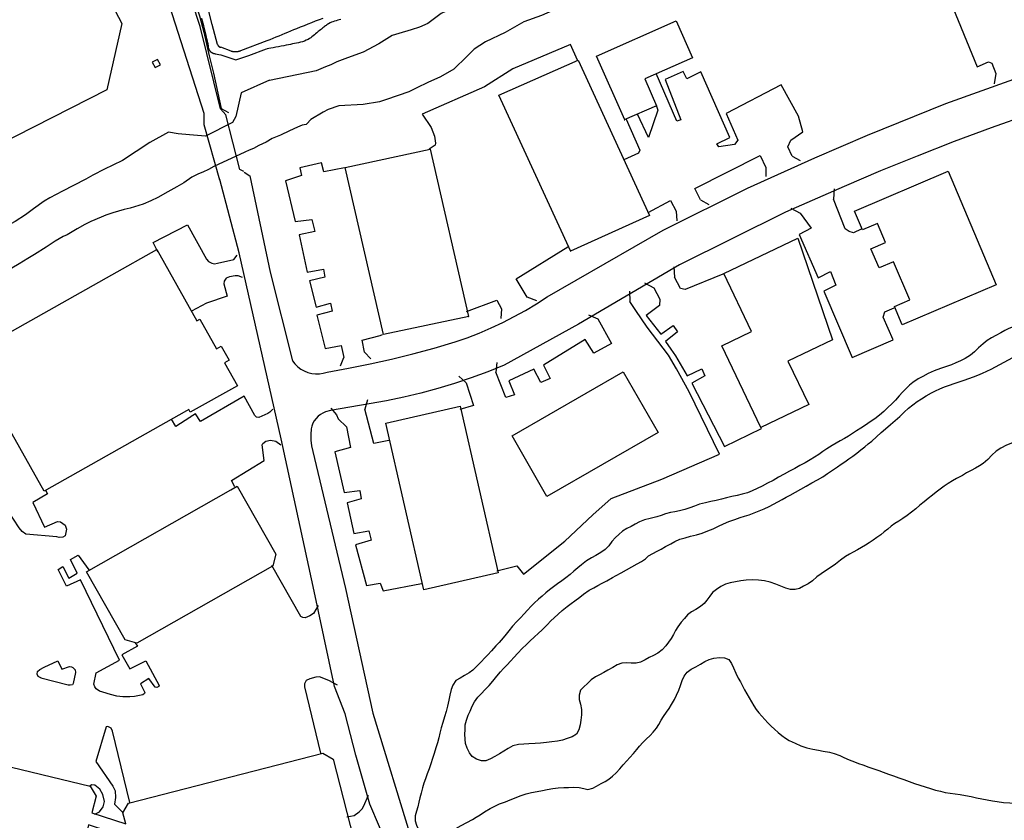
# Model space of a CAD drawing. Units: feet. Extents: x -6.02 to 0.02, y -6.52 to 0.01.
# Drawn here: x -2.75 to -2.04, y -4.24 to -3.66 of the extents above; entities that cross this region are included whole.
import ezdxf

# ---------------------------------------------------------------- set-up
doc = ezdxf.new("R2010")
doc.units = ezdxf.units.FT
doc.header["$LTSCALE"] = 100
doc.header["$MEASUREMENT"] = 0
doc.linetypes.add('HIDDEN', pattern=[0.375, 0.25, -0.125])
doc.layers.add('VICINITY-SC', color=251, linetype='Continuous')

msp = doc.modelspace()

# ---------------------------------------------------------------- linework, layer by layer
at = {"layer": 'VICINITY-SC'}
for p, q in [((-2.61217, -3.66386), (-2.61498, -3.65258)), ((-2.60819, -3.6782), (-2.61217, -3.66386)), ((-2.61529, -3.67749), (-2.61501, -3.6796)), ((-2.60989, -3.68487), (-2.60577, -3.68578)), ((-2.59847, -3.68299), (-2.60594, -3.68025)), ((-2.5858, -3.68624), (-2.57305, -3.68135)), ((-2.65125, -3.689), (-2.65508, -3.69104)), ((-2.65508, -3.69104), (-2.65305, -3.69485)), ((-2.64923, -3.69283), (-2.65125, -3.689)), ((-2.60577, -3.68578), (-2.59503, -3.68928)), ((-2.59503, -3.68928), (-2.5858, -3.68624)), ((-2.65305, -3.69485), (-2.64923, -3.69283)), ((-2.04915, -3.69905), (-2.05026, -3.70658)), ((-2.19527, -3.75844), (-2.18956, -3.7615)), ((-2.21421, -3.76656), (-2.21438, -3.77307)), ((-2.15809, -3.78024), (-2.20006, -3.79873)), ((-2.16531, -3.78185), (-2.16563, -3.78926)), ((-2.26135, -3.78994), (-2.25516, -3.79326)), ((-2.27863, -3.79811), (-2.27829, -3.8049)), ((-2.19646, -3.79573), (-2.18952, -3.79944)), ((-2.59657, -3.83262), (-2.59409, -3.8297)), ((-2.2803, -3.83791), (-2.27992, -3.84552)), ((-2.30153, -3.84941), (-2.29473, -3.85305)), ((-2.37881, -3.86252), (-2.38582, -3.85969)), ((-2.31236, -3.85554), (-2.312, -3.86278)), ((-2.40431, -3.86814), (-2.4046, -3.87512)), ((-2.34166, -3.87237), (-2.33496, -3.87544)), ((-2.51992, -3.90914), (-2.51759, -3.90301)), ((-2.4981, -3.90396), (-2.50269, -3.89917)), ((-2.40747, -3.90661), (-2.4082, -3.91371)), ((-2.43498, -3.91641), (-2.42962, -3.92132)), ((-2.49925, -3.93645), (-2.5271, -3.94117)), ((-2.52676, -3.93947), (-2.52266, -3.94437)), ((-2.50053, -3.93353), (-2.50244, -3.94012)), ((-2.62792, -3.94607), (-2.62797, -3.94611)), ((-2.5271, -3.94117), (-2.53054, -3.94225)), ((-2.52266, -3.94437), (-2.52159, -3.94708)), ((-2.53596, -4.08125), (-2.53919, -4.0871))]:
    msp.add_line(p, q, dxfattribs=at)
at = {"layer": 'VICINITY-SC', "linetype": 'HIDDEN'}
for p, q in [((-2.57095, -3.70397), (-2.59112, -3.71304)), ((-2.59112, -3.71304), (-2.59496, -3.7301)), ((-2.59756, -3.7344), (-2.61694, -3.74421)), ((-2.59496, -3.7301), (-2.59756, -3.7344)), ((-2.6435, -3.74126), (-2.65674, -3.74867)), ((-2.63646, -3.74241), (-2.6435, -3.74126)), ((-2.62846, -3.74326), (-2.63646, -3.74241)), ((-2.61694, -3.74421), (-2.62846, -3.74326))]:
    msp.add_line(p, q, dxfattribs=at)
at = {"layer": 'VICINITY-SC', "linetype": 'HIDDEN', "flags": 128}
for points in [[(-1.57052, -3.43223), (-1.57494, -3.43189), (-1.59015, -3.42945), (-1.60222, -3.42892), (-1.60721, -3.42971), (-1.62154, -3.43284), (-1.63181, -3.43549), (-1.63553, -3.43666), (-1.63908, -3.4378), (-1.64936, -3.4414), (-1.65956, -3.44406), (-1.66462, -3.44497), (-1.68188, -3.44771), (-1.69584, -3.44999), (-1.70386, -3.45182), (-1.7123, -3.45367), (-1.71801, -3.45499), (-1.72767, -3.45744), (-1.73515, -3.45911), (-1.74808, -3.46152), (-1.75785, -3.46406), (-1.76181, -3.46556), (-1.76483, -3.46659), (-1.77971, -3.47137), (-1.79123, -3.47576), (-1.79963, -3.47908), (-1.81221, -3.48359), (-1.82023, -3.4864), (-1.82372, -3.48781), (-1.83111, -3.49109), (-1.83873, -3.49443), (-1.84882, -3.49904), (-1.85455, -3.50278), (-1.86358, -3.50798), (-1.87597, -3.51268), (-1.88977, -3.51743), (-1.89953, -3.52038), (-1.91248, -3.52442), (-1.91913, -3.52613), (-1.93206, -3.52978), (-1.94257, -3.5322), (-1.95887, -3.53498), (-1.96507, -3.5365), (-1.97771, -3.53902), (-1.98939, -3.54181), (-1.99674, -3.54405), (-2.00267, -3.54539), (-2.02012, -3.54941), (-2.02544, -3.55033), (-2.03791, -3.55279), (-2.05427, -3.55711), (-2.06315, -3.55906), (-2.0726, -3.56115), (-2.08594, -3.56417), (-2.09494, -3.56674), (-2.10365, -3.567), (-2.11201, -3.56783), (-2.11571, -3.5684), (-2.12235, -3.56927), (-2.12808, -3.5715), (-2.13647, -3.57435), (-2.14249, -3.57658), (-2.14667, -3.57621), (-2.15149, -3.57589), (-2.16121, -3.57782), (-2.17164, -3.5808), (-2.17761, -3.58259), (-2.19022, -3.5872), (-2.19901, -3.59063), (-2.20572, -3.59321), (-2.2111, -3.59599), (-2.21486, -3.59776), (-2.23029, -3.6023), (-2.23819, -3.60482), (-2.24544, -3.60705), (-2.26079, -3.61192), (-2.26658, -3.61312), (-2.26978, -3.61339), (-2.27645, -3.61457), (-2.28924, -3.61905), (-2.29841, -3.62358), (-2.30684, -3.62872), (-2.31471, -3.63249), (-2.32131, -3.63476), (-2.33046, -3.63875), (-2.3382, -3.64218), (-2.34701, -3.646), (-2.35685, -3.64947), (-2.36775, -3.65417), (-2.37536, -3.65753), (-2.38821, -3.66197), (-2.39666, -3.66684), (-2.40154, -3.66963), (-2.41565, -3.67646), (-2.42392, -3.68169), (-2.4313, -3.68898), (-2.43621, -3.69377)], [(-2.42822, -3.64592), (-2.43628, -3.65084), (-2.44759, -3.656), (-2.45725, -3.66308), (-2.46302, -3.66591), (-2.469, -3.66782), (-2.47791, -3.67027), (-2.48277, -3.67185), (-2.49237, -3.67769), (-2.5036, -3.68372), (-2.51478, -3.68784), (-2.5224, -3.69074), (-2.52692, -3.6929), (-2.53055, -3.69429), (-2.53739, -3.69725), (-2.57097, -3.70405)], [(-2.43621, -3.69377), (-2.43855, -3.69589), (-2.44796, -3.70159), (-2.45725, -3.7055), (-2.46511, -3.70952), (-2.47087, -3.71219), (-2.48676, -3.71785), (-2.49196, -3.71934), (-2.50358, -3.72135), (-2.52097, -3.72236), (-2.52867, -3.72494), (-2.53233, -3.72693), (-2.54121, -3.73216), (-2.54414, -3.73521), (-2.54448, -3.73579)], [(-2.54448, -3.73579), (-2.54747, -3.73623), (-2.5508, -3.73768), (-2.55648, -3.74039), (-2.56295, -3.74331), (-2.56905, -3.74583), (-2.57337, -3.74842), (-2.57845, -3.7509), (-2.58246, -3.75308), (-2.58542, -3.75413), (-2.58868, -3.75573), (-2.6109, -3.76602)], [(-2.65677, -3.74875), (-2.67642, -3.7617), (-2.68354, -3.76488), (-2.68949, -3.76786), (-2.69773, -3.77225), (-2.70274, -3.77501), (-2.71174, -3.77965), (-2.71965, -3.78354), (-2.72875, -3.78844), (-2.73282, -3.79085), (-2.74043, -3.79628), (-2.74621, -3.80052), (-2.75368, -3.80553), (-2.76344, -3.81079), (-2.77386, -3.81716), (-2.77965, -3.82053), (-2.78719, -3.82414), (-2.79547, -3.82858), (-2.80504, -3.83473), (-2.8096, -3.8379), (-2.81654, -3.84242), (-2.82474, -3.84656), (-2.83466, -3.8518), (-2.83909, -3.85397), (-2.84643, -3.85742), (-2.84982, -3.85913), (-2.85466, -3.86184), (-2.85861, -3.86395), (-2.86224, -3.8658), (-2.86946, -3.8694), (-2.87306, -3.87091), (-2.87807, -3.87305), (-2.88533, -3.87632), (-2.89181, -3.87918), (-2.89908, -3.88285), (-2.90218, -3.88438), (-2.90643, -3.88663), (-2.91353, -3.89051), (-2.92074, -3.89496), (-2.92924, -3.89893), (-2.93924, -3.90286), (-2.94302, -3.90429), (-2.95128, -3.90788), (-2.95676, -3.91021), (-2.95966, -3.91153), (-2.96391, -3.91389), (-2.9714, -3.91859), (-2.9745, -3.92061), (-2.97863, -3.92363), (-2.98448, -3.92747), (-2.99434, -3.93284), (-3.00014, -3.93613), (-3.01136, -3.94069), (-3.01529, -3.94248), (-3.0208, -3.94472), (-3.02465, -3.94631), (-3.02791, -3.94789), (-3.03763, -3.95195), (-3.04066, -3.95311), (-3.04699, -3.9552), (-3.05412, -3.95828), (-3.06246, -3.96253), (-3.07254, -3.96712), (-3.07593, -3.96863), (-3.08085, -3.97077), (-3.08876, -3.97469), (-3.10038, -3.97941), (-3.10916, -3.98252), (-3.11662, -3.98563), (-3.12091, -3.98687), (-3.12901, -3.9888), (-3.1405, -3.9914), (-3.14369, -3.99196), (-3.15149, -3.9932), (-3.15749, -3.99416), (-3.16587, -3.99588), (-3.17921, -3.99838), (-3.18596, -3.9995), (-3.19807, -4.00191), (-3.20548, -4.00281), (-3.21525, -4.00321), (-3.22322, -4.00388), (-3.23336, -4.00536), (-3.23658, -4.00574), (-3.24086, -4.00621), (-3.24642, -4.00677), (-3.25225, -4.00716)], [(-2.6109, -3.76602), (-2.61469, -3.76811), (-2.6188, -3.76994), (-2.6219, -3.77115), (-2.62662, -3.77363), (-2.63239, -3.77753), (-2.63747, -3.78058), (-2.64384, -3.784), (-2.65116, -3.7881), (-2.65605, -3.79058), (-2.66155, -3.79306), (-2.67102, -3.79585), (-2.6754, -3.79689), (-2.68349, -3.79929), (-2.68839, -3.80093), (-2.69185, -3.80231), (-2.69925, -3.80538), (-2.7036, -3.80751), (-2.70916, -3.81075), (-2.71622, -3.81505), (-2.71921, -3.81629), (-2.72493, -3.8196), (-2.73135, -3.82392), (-2.73969, -3.82916), (-2.7446, -3.83205), (-2.75065, -3.83572), (-2.75591, -3.8389), (-2.76164, -3.842), (-2.76982, -3.84655), (-2.77313, -3.84855), (-2.77967, -3.85296), (-2.78543, -3.85688), (-2.78989, -3.85915), (-2.79841, -3.86351), (-2.80338, -3.86596), (-2.80929, -3.86886), (-2.81566, -3.87221), (-2.82184, -3.87588), (-2.82901, -3.87995), (-2.83172, -3.88168), (-2.83652, -3.8848), (-2.84602, -3.89024), (-2.85139, -3.89345), (-2.86044, -3.89787), (-2.86512, -3.89984), (-2.87082, -3.90242), (-2.87377, -3.90414), (-2.87803, -3.9064), (-2.88746, -3.91178), (-2.89337, -3.91503), (-2.89728, -3.91689), (-2.90265, -3.91925), (-2.91249, -3.92402), (-2.91946, -3.92763), (-2.92916, -3.9328), (-2.93716, -3.93669), (-2.94704, -3.94122), (-2.95339, -3.94402), (-2.96199, -3.9475), (-2.96928, -3.95027), (-2.97883, -3.95487), (-2.98341, -3.95714), (-2.99271, -3.96191), (-2.99616, -3.96406), (-2.99931, -3.96584), (-3.00317, -3.96794), (-3.01184, -3.97229), (-3.01485, -3.97377), (-3.01889, -3.97567), (-3.02526, -3.97896), (-3.03377, -3.9827), (-3.0416, -3.98568), (-3.04456, -3.98672), (-3.0483, -3.98824), (-3.05465, -3.99076), (-3.06077, -3.9928), (-3.06718, -3.99499), (-3.07495, -3.99906), (-3.0796, -4.00087), (-3.09137, -4.00466), (-3.09905, -4.00714), (-3.10335, -4.00839), (-3.11493, -4.01072), (-3.11831, -4.01144), (-3.1245, -4.01297), (-3.13191, -4.01477), (-3.14481, -4.01717), (-3.15652, -4.01948), (-3.16153, -4.0207), (-3.17073, -4.02247), (-3.17446, -4.02308), (-3.17949, -4.02386), (-3.18318, -4.02438), (-3.18699, -4.02481), (-3.19775, -4.02621), (-3.20102, -4.02659), (-3.20844, -4.02746)], [(-1.90723, -3.85971), (-1.91157, -3.86006), (-1.9159, -3.86015), (-1.92023, -3.86028), (-1.92441, -3.86056), (-1.92847, -3.86101), (-1.93259, -3.86179), (-1.93691, -3.86315), (-1.93982, -3.86449), (-1.94263, -3.86604), (-1.94543, -3.86758), (-1.9494, -3.86976), (-1.95305, -3.87173), (-1.95697, -3.87295), (-1.96153, -3.87344), (-1.96468, -3.8736), (-1.96917, -3.87393), (-1.97358, -3.87461), (-1.97817, -3.87566), (-1.98149, -3.87647), (-1.98493, -3.87722), (-1.98843, -3.87791), (-1.99196, -3.8785), (-1.99543, -3.879), (-1.9998, -3.87948), (-2.003, -3.87983), (-2.00753, -3.88038), (-2.01195, -3.88095), (-2.01623, -3.88143), (-2.02027, -3.88179), (-2.02413, -3.88172), (-2.02836, -3.88113), (-2.03244, -3.88063), (-2.03661, -3.88098), (-2.03983, -3.88221), (-2.04263, -3.88374), (-2.04556, -3.88535), (-2.04905, -3.88727), (-2.05213, -3.889), (-2.0552, -3.8909), (-2.05813, -3.89321), (-2.06147, -3.89623), (-2.06435, -3.89894), (-2.06733, -3.90141), (-2.07115, -3.90375), (-2.07447, -3.90548), (-2.07777, -3.90703), (-2.0809, -3.90834), (-2.08442, -3.90961), (-2.08875, -3.91103), (-2.09347, -3.91268), (-2.09762, -3.91449), (-2.10162, -3.91673), (-2.10477, -3.91849), (-2.10873, -3.92096), (-2.11116, -3.92294), (-2.11384, -3.92556), (-2.11608, -3.92801), (-2.1184, -3.9306), (-2.12124, -3.9337), (-2.12385, -3.9364), (-2.12664, -3.93911), (-2.12962, -3.94184), (-2.13275, -3.94452), (-2.136, -3.94706), (-2.13935, -3.94944), (-2.14272, -3.95169), (-2.14599, -3.9538), (-2.14908, -3.95584), (-2.15204, -3.9578), (-2.15495, -3.95965), (-2.1579, -3.96132), (-2.16082, -3.96292), (-2.16377, -3.96457), (-2.16671, -3.96624), (-2.17054, -3.96867), (-2.17334, -3.97067), (-2.17624, -3.97272), (-2.17929, -3.97475), (-2.18256, -3.97672), (-2.1861, -3.97867), (-2.18976, -3.98068), (-2.1935, -3.98275), (-2.1973, -3.98484), (-2.20118, -3.98697), (-2.20513, -3.98915), (-2.20913, -3.99135), (-2.21307, -3.99347), (-2.21685, -3.99548), (-2.22049, -3.99732), (-2.22405, -3.99894), (-2.22758, -4.00031), (-2.2312, -4.00138), (-2.23497, -4.00219), (-2.23876, -4.00294), (-2.24252, -4.00383), (-2.24624, -4.00478)], [(-2.25204, -4.02609), (-2.24837, -4.0243), (-2.2447, -4.0225), (-2.24078, -4.02084), (-2.23664, -4.01937), (-2.23267, -4.01814), (-2.22954, -4.01718), (-2.22619, -4.01607), (-2.22264, -4.01481), (-2.21904, -4.01335), (-2.21547, -4.01179), (-2.21201, -4.01012), (-2.20872, -4.0084), (-2.20559, -4.00669), (-2.20257, -4.00503), (-2.19969, -4.00344), (-2.19693, -4.00192), (-2.19302, -3.99977), (-2.18918, -3.99765), (-2.18527, -3.9955), (-2.18119, -3.99326), (-2.17717, -3.99102), (-2.17342, -3.98873), (-2.16992, -3.98648), (-2.16648, -3.98413), (-2.16287, -3.98165), (-2.16026, -3.97985), (-2.15749, -3.97797), (-2.15467, -3.97599), (-2.15179, -3.97393), (-2.14888, -3.97173), (-2.146, -3.9695), (-2.14325, -3.96727), (-2.14069, -3.96515), (-2.13823, -3.96313), (-2.13474, -3.96016), (-2.13137, -3.95707), (-2.12829, -3.95433), (-2.12475, -3.95133), (-2.12132, -3.94839), (-2.11808, -3.94545), (-2.1149, -3.94238), (-2.11176, -3.93954), (-2.10866, -3.93704), (-2.10567, -3.93473), (-2.10257, -3.9327), (-2.09911, -3.93076), (-2.09518, -3.9286), (-2.09235, -3.92709), (-2.08926, -3.9256), (-2.08597, -3.92419), (-2.08246, -3.92291), (-2.07888, -3.9217), (-2.0753, -3.92056), (-2.0718, -3.91947), (-2.0684, -3.91831), (-2.0651, -3.91711), (-2.06188, -3.91582), (-2.05873, -3.91444), (-2.0556, -3.913), (-2.0525, -3.91146), (-2.0494, -3.90978), (-2.04626, -3.90808), (-2.04312, -3.90635), (-2.03998, -3.90469), (-2.03681, -3.90318), (-2.03359, -3.90189), (-2.03036, -3.9008), (-2.02704, -3.8999), (-2.02367, -3.89912), (-2.01911, -3.89811), (-2.01568, -3.89729), (-2.01233, -3.8964), (-2.0091, -3.89548), (-2.0059, -3.89446), (-2.00272, -3.89344), (-1.99967, -3.89249), (-1.99519, -3.89129), (-1.99079, -3.89033), (-1.98645, -3.88951), (-1.98205, -3.88881), (-1.97764, -3.88826), (-1.97325, -3.88781), (-1.96889, -3.88737), (-1.9647, -3.88685), (-1.96058, -3.88629), (-1.95651, -3.88594), (-1.95255, -3.88571), (-1.94874, -3.88539), (-1.94511, -3.8849), (-1.94157, -3.88423), (-1.93804, -3.88355), (-1.93446, -3.88288), (-1.93067, -3.88219), (-1.92663, -3.88132), (-1.92245, -3.88038), (-1.91878, -3.87948)], [(-2.01777, -3.95468), (-2.02068, -3.95628), (-2.02358, -3.95788), (-2.02649, -3.95944), (-2.02946, -3.96088), (-2.03242, -3.96225), (-2.03535, -3.9636), (-2.03832, -3.9649), (-2.0413, -3.96611), (-2.04538, -3.96819), (-2.04894, -3.97043), (-2.05193, -3.97331), (-2.05479, -3.97646), (-2.05817, -3.97932), (-2.06082, -3.981), (-2.06377, -3.98263), (-2.06688, -3.98434), (-2.07003, -3.98607), (-2.07313, -3.98778), (-2.07723, -3.99006), (-2.08027, -3.99181), (-2.08328, -3.99362), (-2.0862, -3.99557), (-2.08906, -3.99764), (-2.09183, -3.99983), (-2.09467, -4.00212), (-2.09759, -4.00443), (-2.10053, -4.00682), (-2.10357, -4.00924), (-2.10663, -4.01171), (-2.10972, -4.01415), (-2.11276, -4.0165), (-2.11581, -4.01865), (-2.11877, -4.02058), (-2.12156, -4.02243), (-2.12421, -4.02432), (-2.12676, -4.02632), (-2.12925, -4.02841), (-2.1318, -4.0305), (-2.13445, -4.0325), (-2.13717, -4.03438), (-2.13996, -4.03621), (-2.14275, -4.03798), (-2.14562, -4.03968), (-2.14854, -4.04129), (-2.15145, -4.04288), (-2.15425, -4.04445), (-2.15697, -4.04609), (-2.16074, -4.04879), (-2.1643, -4.05159), (-2.16805, -4.05426), (-2.17069, -4.05594), (-2.17456, -4.05842), (-2.1777, -4.06077), (-2.18084, -4.06345), (-2.18395, -4.06569), (-2.18713, -4.06744), (-2.19022, -4.06895), (-2.19331, -4.06979), (-2.19652, -4.0697), (-2.19994, -4.06877), (-2.20345, -4.06732), (-2.20714, -4.06583), (-2.21107, -4.06456), (-2.21529, -4.06365), (-2.21962, -4.06308), (-2.22402, -4.06292), (-2.22835, -4.06302), (-2.23238, -4.06353), (-2.23615, -4.06427), (-2.23989, -4.06507), (-2.24322, -4.06593), (-2.24672, -4.0677), (-2.24976, -4.06967), (-2.25255, -4.07204), (-2.25454, -4.07447), (-2.2566, -4.07736), (-2.25861, -4.07985), (-2.26117, -4.08207), (-2.26466, -4.08409), (-2.26762, -4.08572), (-2.27068, -4.08795), (-2.2728, -4.09049), (-2.27504, -4.09325), (-2.27742, -4.09649), (-2.27911, -4.09928), (-2.28073, -4.10221), (-2.28241, -4.10497), (-2.28422, -4.1076), (-2.28614, -4.11012), (-2.28867, -4.11311), (-2.29198, -4.11539), (-2.29512, -4.11712), (-2.29803, -4.11871), (-2.30108, -4.12039), (-2.30429, -4.122), (-2.30756, -4.12266)], [(-2.24624, -4.00478), (-2.24999, -4.00575), (-2.25377, -4.00663), (-2.25757, -4.00746), (-2.26187, -4.00857), (-2.26544, -4.00979), (-2.26897, -4.01112), (-2.27247, -4.01231), (-2.27644, -4.0133), (-2.27967, -4.01391), (-2.2828, -4.01449), (-2.28645, -4.01548), (-2.28952, -4.01652), (-2.29256, -4.01753), (-2.29746, -4.01874)], [(-2.29746, -4.01874), (-2.30141, -4.01962), (-2.30512, -4.02119), (-2.30821, -4.02289), (-2.31115, -4.02445), (-2.31411, -4.02604), (-2.31731, -4.02789), (-2.31987, -4.03016), (-2.3223, -4.0325), (-2.32495, -4.03534), (-2.32716, -4.03829), (-2.32966, -4.04114), (-2.3329, -4.0433), (-2.33639, -4.04523), (-2.33955, -4.04697), (-2.34317, -4.04925), (-2.34682, -4.05214), (-2.34939, -4.05432), (-2.35213, -4.05664), (-2.35498, -4.05903), (-2.35788, -4.06137), (-2.36087, -4.06356), (-2.36394, -4.06564), (-2.36696, -4.06777), (-2.36976, -4.06998), (-2.37241, -4.07227), (-2.37501, -4.07451), (-2.37753, -4.07669), (-2.38074, -4.07964), (-2.38304, -4.08194), (-2.38523, -4.08428), (-2.38812, -4.08747), (-2.39036, -4.0898), (-2.3933, -4.09275), (-2.39633, -4.09616), (-2.39891, -4.09939), (-2.40092, -4.10192), (-2.40303, -4.10446), (-2.40595, -4.10781), (-2.40826, -4.11034), (-2.41149, -4.11384), (-2.41399, -4.11659), (-2.41614, -4.11892), (-2.41874, -4.12172), (-2.42139, -4.12442), (-2.42491, -4.12767), (-2.42752, -4.12966), (-2.43083, -4.1316), (-2.43399, -4.13334), (-2.43699, -4.13523), (-2.43923, -4.13837), (-2.44034, -4.14148), (-2.44136, -4.14556), (-2.44216, -4.14938), (-2.44306, -4.15364), (-2.44396, -4.1574), (-2.44506, -4.16115), (-2.44641, -4.16536), (-2.4475, -4.16909), (-2.44849, -4.17304), (-2.44929, -4.17636), (-2.45028, -4.18002), (-2.4513, -4.18342), (-2.45259, -4.18749), (-2.4538, -4.19123), (-2.45501, -4.19494), (-2.45624, -4.19864), (-2.45753, -4.20223), (-2.45882, -4.20568), (-2.45999, -4.20899), (-2.46096, -4.21217), (-2.46204, -4.21618), (-2.46285, -4.21951), (-2.46363, -4.22254), (-2.46436, -4.22577), (-2.46521, -4.22893), (-2.46614, -4.23238), (-2.46632, -4.23592), (-2.46539, -4.23903), (-2.46374, -4.2421), (-2.46185, -4.24546), (-2.46006, -4.24844), (-2.45836, -4.25128), (-2.45471, -4.25121), (-2.45175, -4.24958), (-2.44819, -4.24761), (-2.44423, -4.24543), (-2.44071, -4.2435), (-2.43704, -4.24148), (-2.43313, -4.23933), (-2.42909, -4.2371), (-2.42514, -4.23493), (-2.42231, -4.23333), (-2.41965, -4.23166), (-2.41631, -4.22943), (-2.41239, -4.22717), (-2.40862, -4.22519)], [(-2.30085, -4.04772), (-2.29848, -4.04562), (-2.29544, -4.04395), (-2.29243, -4.0423), (-2.28957, -4.04072), (-2.28634, -4.03894), (-2.28265, -4.03691), (-2.27956, -4.03522), (-2.27616, -4.0337), (-2.27236, -4.03255), (-2.26832, -4.03152), (-2.26418, -4.03046), (-2.26001, -4.02921), (-2.25594, -4.02774), (-2.25204, -4.02609)], [(-2.30756, -4.12266), (-2.31117, -4.12262), (-2.3144, -4.12254), (-2.31769, -4.1228), (-2.32104, -4.12397), (-2.32426, -4.12574), (-2.32787, -4.12774), (-2.33074, -4.12932), (-2.33382, -4.13099), (-2.33667, -4.13256), (-2.33974, -4.13469), (-2.34235, -4.13731), (-2.34506, -4.1397), (-2.34739, -4.14216), (-2.34847, -4.14569), (-2.34832, -4.14887), (-2.34746, -4.15219), (-2.34674, -4.15601), (-2.34685, -4.1598), (-2.34717, -4.16358), (-2.34767, -4.16709), (-2.34869, -4.17063), (-2.35038, -4.17363), (-2.35351, -4.17555), (-2.35697, -4.17688), (-2.36045, -4.17791), (-2.36393, -4.17868), (-2.36806, -4.17929), (-2.37186, -4.17968), (-2.37621, -4.18009), (-2.38011, -4.18043), (-2.38455, -4.18068), (-2.38826, -4.18086), (-2.39197, -4.18119), (-2.39595, -4.18216), (-2.39947, -4.18397), (-2.40249, -4.18581), (-2.40562, -4.18782), (-2.40889, -4.18963), (-2.41223, -4.19146), (-2.41543, -4.19279), (-2.41864, -4.19273), (-2.42227, -4.19165), (-2.4254, -4.18973), (-2.42721, -4.18702), (-2.42888, -4.18384), (-2.42996, -4.18041), (-2.43041, -4.17729), (-2.43045, -4.1738), (-2.43039, -4.17055), (-2.43024, -4.16693), (-2.42944, -4.16367), (-2.42809, -4.16011), (-2.42683, -4.15721), (-2.42521, -4.15363), (-2.42357, -4.15037), (-2.42126, -4.14716), (-2.41868, -4.14444), (-2.41609, -4.14182), (-2.41307, -4.13861), (-2.41042, -4.13558), (-2.40755, -4.1321), (-2.40488, -4.12896), (-2.40272, -4.12661), (-2.40044, -4.12421), (-2.39745, -4.12103), (-2.39526, -4.11869), (-2.39249, -4.11561), (-2.38933, -4.11226), (-2.38632, -4.10924), (-2.38386, -4.10691), (-2.38041, -4.10375), (-2.37777, -4.10129), (-2.37507, -4.09872), (-2.37148, -4.09514), (-2.3687, -4.09237), (-2.36633, -4.09007), (-2.36349, -4.08741), (-2.36066, -4.08493), (-2.35696, -4.08191), (-2.35425, -4.07982), (-2.35156, -4.07784), (-2.348, -4.07517), (-2.34521, -4.07304), (-2.34113, -4.07034), (-2.33787, -4.06852), (-2.33511, -4.067), (-2.33182, -4.06519), (-2.32862, -4.06343), (-2.32455, -4.06119), (-2.32174, -4.05964), (-2.31823, -4.05771), (-2.31437, -4.05559), (-2.3105, -4.05345), (-2.30679, -4.05141), (-2.30366, -4.04967), (-2.30085, -4.04772)], [(-2.40862, -4.22519), (-2.40556, -4.22381), (-2.40132, -4.2222), (-2.39801, -4.22097), (-2.39482, -4.21969), (-2.39081, -4.21801), (-2.38652, -4.21653), (-2.38276, -4.21564), (-2.37849, -4.21482), (-2.37485, -4.21405), (-2.37131, -4.21333), (-2.36724, -4.21268), (-2.36358, -4.21233), (-2.35951, -4.21206), (-2.3561, -4.2119), (-2.35247, -4.21178), (-2.34849, -4.21202), (-2.34516, -4.21264), (-2.34208, -4.2134), (-2.33871, -4.21257), (-2.33586, -4.211), (-2.33262, -4.20921), (-2.32983, -4.20768), (-2.32703, -4.20593), (-2.3244, -4.20395), (-2.32182, -4.20153), (-2.31914, -4.19854), (-2.31668, -4.19566), (-2.31426, -4.19288), (-2.31209, -4.19054), (-2.30931, -4.1875), (-2.30706, -4.18481), (-2.30508, -4.18234), (-2.30269, -4.17962), (-2.3003, -4.17731), (-2.29751, -4.17472), (-2.29522, -4.17229), (-2.29293, -4.16937), (-2.29122, -4.16664), (-2.28949, -4.16354), (-2.28782, -4.16089), (-2.28575, -4.15789), (-2.28387, -4.15516), (-2.28202, -4.15226), (-2.28003, -4.14886), (-2.27845, -4.14573), (-2.27689, -4.14206), (-2.2757, -4.13877), (-2.27439, -4.13514), (-2.27298, -4.13207), (-2.27086, -4.1291), (-2.26794, -4.12701), (-2.26462, -4.12521), (-2.26132, -4.12339), (-2.25806, -4.1216), (-2.2549, -4.12002), (-2.25175, -4.11899), (-2.24767, -4.11857), (-2.24395, -4.11893), (-2.24095, -4.12011), (-2.23897, -4.12285), (-2.2376, -4.12598), (-2.23597, -4.12976), (-2.23412, -4.13342), (-2.23259, -4.1362), (-2.23107, -4.13896), (-2.22952, -4.14177), (-2.22793, -4.14466), (-2.22633, -4.14758), (-2.2247, -4.15048), (-2.22304, -4.1533), (-2.22128, -4.15597), (-2.21934, -4.15846), (-2.21726, -4.16086), (-2.21508, -4.16321), (-2.21288, -4.16557), (-2.21059, -4.16791), (-2.20815, -4.17018), (-2.20556, -4.17242), (-2.20289, -4.17454), (-2.20018, -4.17646), (-2.19745, -4.17815), (-2.19333, -4.18026), (-2.18918, -4.18202), (-2.18493, -4.18342), (-2.18053, -4.1845), (-2.17637, -4.18526), (-2.17309, -4.18581), (-2.16862, -4.18666), (-2.16531, -4.18752), (-2.16113, -4.18906), (-2.1582, -4.19037), (-2.15443, -4.19206), (-2.15067, -4.19359), (-2.14771, -4.19467), (-2.14462, -4.19574), (-2.14025, -4.19728)], [(-2.14025, -4.19728), (-2.13671, -4.19857), (-2.13303, -4.19988), (-2.12992, -4.201), (-2.1262, -4.20231), (-2.12252, -4.20362), (-2.11883, -4.20495), (-2.1151, -4.20632), (-2.11129, -4.20767), (-2.10743, -4.20901), (-2.10359, -4.21032), (-2.09977, -4.2116), (-2.09603, -4.21277), (-2.09239, -4.21384), (-2.08887, -4.21474), (-2.08537, -4.21548), (-2.08185, -4.21609), (-2.07826, -4.21659), (-2.07457, -4.21711), (-2.07075, -4.21774), (-2.06683, -4.21849), (-2.0629, -4.21931), (-2.05901, -4.22016), (-2.05519, -4.22094), (-2.05151, -4.22163), (-2.04804, -4.22217), (-2.04366, -4.22269), (-2.03903, -4.22309), (-2.03463, -4.22341), (-2.03021, -4.22351), (-2.02561, -4.22339), (-2.02248, -4.22324), (-2.01931, -4.22315), (-2.01613, -4.22309), (-2.01294, -4.22302), (-2.00978, -4.22299), (-2.0066, -4.22301), (-2.00341, -4.22309), (-2.00019, -4.22319), (-1.99696, -4.2233), (-1.99379, -4.22352), (-1.99069, -4.22396), (-1.98618, -4.22489), (-1.98178, -4.22597), (-1.97748, -4.22707), (-1.97318, -4.22801), (-1.96866, -4.22882), (-1.96546, -4.22922), (-1.96209, -4.22951), (-1.95857, -4.22967), (-1.95503, -4.22974), (-1.95154, -4.22972), (-1.94819, -4.22967), (-1.94491, -4.22957), (-1.94158, -4.2296), (-1.93816, -4.22964), (-1.93461, -4.2296), (-1.93103, -4.22937), (-1.92616, -4.22882), (-1.92234, -4.22818), (-1.91846, -4.22742), (-1.91457, -4.22664), (-1.91068, -4.22588), (-1.90677, -4.22515), (-1.90287, -4.22453), (-1.89902, -4.22391), (-1.89516, -4.22332), (-1.89131, -4.22269), (-1.88757, -4.22214), (-1.88389, -4.2216), (-1.88019, -4.2211), (-1.87652, -4.2205), (-1.87294, -4.21972), (-1.86952, -4.21886), (-1.86622, -4.21797), (-1.86305, -4.21716), (-1.85999, -4.21645), (-1.85559, -4.21539), (-1.85115, -4.21387), (-1.84819, -4.21262), (-1.84524, -4.21144), (-1.84219, -4.21039), (-1.83897, -4.20969), (-1.83559, -4.20929), (-1.83212, -4.20906), (-1.82859, -4.2089), (-1.82502, -4.20877), (-1.82149, -4.20867), (-1.81804, -4.20857), (-1.81464, -4.20851), (-1.81132, -4.20847), (-1.80809, -4.20841), (-1.80357, -4.20825), (-1.80005, -4.20822), (-1.79654, -4.20848), (-1.79308, -4.20905), (-1.78945, -4.20989)]]:
    msp.add_lwpolyline(points, dxfattribs=at)
at = {"layer": 'VICINITY-SC', "flags": 128}
for points in [[(-2.5894, -3.7696), (-2.59219, -3.76805), (-2.60236, -3.72882), (-2.606, -3.72457), (-2.62081, -3.66544), (-2.67766, -3.49183), (-2.69074, -3.49523, -0.281087), (-2.69663, -3.502), (-2.7122, -3.50685)], [(-2.60666, -3.77564), (-2.6178, -3.73605), (-2.61789, -3.72783), (-2.67798, -3.5404, 0.383629), (-2.70367, -3.524)]]:
    msp.add_lwpolyline(points, format="xyb", dxfattribs=at)
for points in [[(-2.69659, -3.4965), (-2.69095, -3.49463), (-2.68033, -3.49127), (-2.67725, -3.49103), (-2.66303, -3.53276), (-2.64906, -3.57433), (-2.63707, -3.60995), (-2.62109, -3.65775), (-2.6181, -3.6695), (-2.61432, -3.68653), (-2.61121, -3.69895), (-2.60556, -3.72436), (-2.60041, -3.72717)], [(-2.37128, -3.85956), (-2.28804, -3.81171), (-2.22759, -3.78147), (-2.17901, -3.75973), (-2.14124, -3.74334), (-2.08504, -3.72074), (-2.03604, -3.70327), (-2.01441, -3.69641), (-1.86416, -3.64828), (-1.83678, -3.63907)], [(-2.08371, -3.64223), (-2.06253, -3.69436), (-2.05441, -3.69066), (-2.05185, -3.6918), (-2.04915, -3.69905)], [(-2.6197, -3.65947), (-2.61923, -3.66127), (-2.61876, -3.66306), (-2.61839, -3.66453), (-2.618, -3.6661), (-2.61758, -3.66782), (-2.61714, -3.66964), (-2.61671, -3.67147), (-2.6163, -3.67321), (-2.61594, -3.67474), (-2.61565, -3.67598), (-2.61543, -3.67689), (-2.61529, -3.67749)], [(-2.53255, -3.6595), (-2.53526, -3.66055), (-2.53796, -3.66161), (-2.54067, -3.66267), (-2.54337, -3.66375), (-2.54607, -3.66482), (-2.54878, -3.6659), (-2.55147, -3.66698), (-2.5536, -3.66784), (-2.55573, -3.6687), (-2.55785, -3.66956), (-2.55997, -3.67043), (-2.56209, -3.67131), (-2.56421, -3.67218), (-2.56633, -3.67306), (-2.56845, -3.67394), (-2.57058, -3.67481), (-2.5727, -3.67568), (-2.5917, -3.68281)], [(-2.52739, -3.6628), (-2.5284, -3.66336), (-2.52901, -3.66372), (-2.52961, -3.66411), (-2.5302, -3.66452), (-2.53077, -3.66496), (-2.53134, -3.66541), (-2.53191, -3.66586), (-2.53247, -3.66632), (-2.53304, -3.66677), (-2.53361, -3.66721), (-2.53419, -3.66765), (-2.53509, -3.66834), (-2.53599, -3.66905), (-2.53687, -3.6698), (-2.53773, -3.67056), (-2.5386, -3.67133), (-2.53947, -3.67209), (-2.54036, -3.67281), (-2.54128, -3.67347), (-2.54222, -3.67407), (-2.5432, -3.67462), (-2.54449, -3.67526), (-2.54582, -3.67582), (-2.5472, -3.67628), (-2.54862, -3.67667), (-2.55007, -3.677), (-2.55154, -3.67729), (-2.55301, -3.67757), (-2.55447, -3.67787), (-2.55591, -3.67819), (-2.55734, -3.67852), (-2.5589, -3.67887), (-2.5606, -3.67922), (-2.56244, -3.67958), (-2.5644, -3.67994), (-2.56638, -3.68028), (-2.56826, -3.6806), (-2.56991, -3.68088), (-2.57125, -3.68111), (-2.57223, -3.68128), (-2.57287, -3.6814)], [(-2.51962, -3.66021), (-2.52075, -3.66054), (-2.52189, -3.66086), (-2.52303, -3.66117), (-2.52416, -3.6615), (-2.52527, -3.66188), (-2.52634, -3.66231), (-2.52739, -3.6628)], [(-2.60819, -3.6782), (-2.60817, -3.67825), (-2.60816, -3.67829), (-2.60814, -3.67834), (-2.60813, -3.67839), (-2.60811, -3.67844), (-2.60809, -3.67848), (-2.60807, -3.67853), (-2.60805, -3.67858), (-2.60803, -3.67862), (-2.60801, -3.67867), (-2.60799, -3.67871), (-2.60796, -3.67876), (-2.60794, -3.6788), (-2.60791, -3.67885), (-2.60789, -3.67889), (-2.60786, -3.67893), (-2.60783, -3.67898), (-2.60781, -3.67902), (-2.60778, -3.67906), (-2.60775, -3.6791), (-2.60772, -3.67914), (-2.60769, -3.67918), (-2.60766, -3.67922), (-2.60762, -3.67926), (-2.60759, -3.6793), (-2.60756, -3.67934), (-2.60752, -3.67937), (-2.60749, -3.67941), (-2.60745, -3.67945), (-2.60742, -3.67948), (-2.60738, -3.67952), (-2.60734, -3.67955), (-2.60731, -3.67958), (-2.60727, -3.67962), (-2.60723, -3.67965), (-2.60719, -3.67968), (-2.60715, -3.67971), (-2.60711, -3.67974), (-2.60707, -3.67977), (-2.60703, -3.6798), (-2.60698, -3.67983), (-2.60694, -3.67985), (-2.6069, -3.67988), (-2.60685, -3.67991), (-2.60681, -3.67993), (-2.60677, -3.67996), (-2.60672, -3.67998), (-2.60668, -3.68), (-2.60663, -3.68002), (-2.60659, -3.68004), (-2.60654, -3.68006), (-2.60649, -3.68008), (-2.60645, -3.6801), (-2.6064, -3.68012), (-2.60635, -3.68014), (-2.6063, -3.68015), (-2.60625, -3.68017), (-2.60621, -3.68018), (-2.60616, -3.6802), (-2.60611, -3.68021), (-2.60606, -3.68022), (-2.60601, -3.68023), (-2.60594, -3.68025)], [(-2.61501, -3.6796), (-2.61501, -3.6797), (-2.615, -3.6798), (-2.61499, -3.67989), (-2.61498, -3.67999), (-2.61497, -3.68009), (-2.61495, -3.68018), (-2.61493, -3.68028), (-2.61492, -3.68038), (-2.6149, -3.68047), (-2.61488, -3.68057), (-2.61485, -3.68066), (-2.61483, -3.68076), (-2.6148, -3.68085), (-2.61478, -3.68094), (-2.61475, -3.68104), (-2.61471, -3.68113), (-2.61468, -3.68122), (-2.61465, -3.68131), (-2.61461, -3.6814), (-2.61458, -3.68149), (-2.61454, -3.68158), (-2.6145, -3.68167), (-2.61445, -3.68176), (-2.61441, -3.68184), (-2.61437, -3.68193), (-2.61432, -3.68202), (-2.61427, -3.6821), (-2.61422, -3.68219), (-2.61417, -3.68227), (-2.61412, -3.68235), (-2.61406, -3.68243), (-2.61401, -3.68251), (-2.61395, -3.68259), (-2.61389, -3.68267), (-2.61383, -3.68275), (-2.61377, -3.68282), (-2.61371, -3.6829), (-2.61365, -3.68297), (-2.61358, -3.68305), (-2.61352, -3.68312), (-2.61345, -3.68319), (-2.61338, -3.68326), (-2.61331, -3.68333), (-2.61324, -3.68339), (-2.61317, -3.68346), (-2.6131, -3.68352), (-2.61302, -3.68359), (-2.61295, -3.68365), (-2.61287, -3.68371), (-2.6128, -3.68377), (-2.61272, -3.68383), (-2.61264, -3.68388), (-2.61256, -3.68394), (-2.61248, -3.68399), (-2.61239, -3.68404), (-2.61231, -3.6841), (-2.61223, -3.68414), (-2.61214, -3.68419), (-2.61206, -3.68424), (-2.61197, -3.68428), (-2.61188, -3.68433), (-2.61179, -3.68437), (-2.61171, -3.68441), (-2.61162, -3.68445), (-2.61153, -3.68449), (-2.61144, -3.68452), (-2.61134, -3.68456), (-2.61125, -3.68459), (-2.61116, -3.68462), (-2.61107, -3.68465), (-2.61097, -3.68468), (-2.61088, -3.6847), (-2.61079, -3.68473), (-2.61069, -3.68475), (-2.6106, -3.68477), (-2.6105, -3.68479), (-2.6104, -3.68481), (-2.61031, -3.68482), (-2.61021, -3.68484), (-2.61011, -3.68485), (-2.61002, -3.68486), (-2.60989, -3.68487)], [(-2.59847, -3.68299), (-2.59829, -3.68304), (-2.5981, -3.68309), (-2.59791, -3.68313), (-2.59772, -3.68317), (-2.59753, -3.68321), (-2.59734, -3.68324), (-2.59715, -3.68327), (-2.59696, -3.6833), (-2.59677, -3.68333), (-2.59658, -3.68335), (-2.59639, -3.68336), (-2.59619, -3.68338), (-2.596, -3.68339), (-2.59581, -3.6834), (-2.59562, -3.6834), (-2.59542, -3.6834), (-2.59523, -3.6834), (-2.59504, -3.68339), (-2.59484, -3.68338), (-2.59465, -3.68337), (-2.59446, -3.68336), (-2.59427, -3.68334), (-2.59407, -3.68331), (-2.59388, -3.68329), (-2.59369, -3.68326), (-2.5935, -3.68322), (-2.59331, -3.68319), (-2.59312, -3.68315), (-2.59293, -3.68311), (-2.59275, -3.68306), (-2.59256, -3.68301), (-2.59237, -3.68296), (-2.59219, -3.6829), (-2.59201, -3.68284), (-2.59168, -3.68273)], [(-2.34969, -3.68961), (-2.3546, -3.67839), (-2.39603, -3.69581), (-2.41636, -3.70877), (-2.46111, -3.72831), (-2.45467, -3.73801), (-2.45232, -3.74414), (-2.45168, -3.74906), (-2.45196, -3.75067), (-2.45607, -3.75335)], [(-2.19527, -3.75844), (-2.1985, -3.75171), (-2.19646, -3.74688), (-2.18769, -3.74106), (-2.19079, -3.72965), (-2.20319, -3.70713), (-2.24289, -3.72785), (-2.23432, -3.74688), (-2.23691, -3.75), (-2.24807, -3.75187), (-2.2494, -3.74974), (-2.2402, -3.74498), (-2.26112, -3.69785), (-2.27113, -3.70284), (-2.27381, -3.6976), (-2.28672, -3.70347), (-2.27528, -3.73242), (-2.2783, -3.73326), (-2.29308, -3.6992)], [(-1.94414, -3.70256), (-1.97138, -3.71084), (-1.99849, -3.71952), (-2.02547, -3.72862), (-2.0523, -3.73814), (-2.07899, -3.74805), (-2.10552, -3.75838), (-2.13189, -3.76911), (-2.15809, -3.78024)], [(-2.2933, -3.72251), (-2.2929, -3.72252), (-2.29187, -3.72537), (-2.29871, -3.74503), (-2.30662, -3.72836)], [(-2.31469, -3.73196), (-2.30493, -3.75425), (-2.30568, -3.75636), (-2.31623, -3.76105)], [(-2.26135, -3.78994), (-2.26538, -3.78172), (-2.21842, -3.75811), (-2.21421, -3.76656)], [(-2.58919, -3.76988), (-2.58494, -3.77271), (-2.57047, -3.84177), (-2.55434, -3.90554)], [(-2.51707, -3.76692), (-2.53177, -3.76963), (-2.53345, -3.76326), (-2.54917, -3.76675), (-2.54789, -3.77249), (-2.55939, -3.77611), (-2.55245, -3.80543), (-2.54046, -3.80388), (-2.53832, -3.81256), (-2.54952, -3.81491), (-2.5439, -3.84186), (-2.5322, -3.83968), (-2.53104, -3.84534), (-2.54217, -3.84806), (-2.53745, -3.86704), (-2.52714, -3.86408), (-2.52592, -3.86986), (-2.53683, -3.8727), (-2.531, -3.89676), (-2.51941, -3.8945), (-2.51759, -3.90301)], [(-2.47054, -4.28754), (-2.48485, -4.25658), (-2.49881, -4.22405), (-2.50878, -4.18868), (-2.51647, -4.15917), (-2.52415, -4.13951), (-2.53963, -4.06762), (-2.56258, -3.96151), (-2.59259, -3.82802), (-2.60645, -3.77526)], [(-2.29878, -3.79898), (-2.28287, -3.79033), (-2.27863, -3.79811)], [(-2.14577, -3.81096), (-2.15126, -3.81354), (-2.15434, -3.81249), (-2.15727, -3.81066), (-2.16563, -3.78926)], [(-2.20006, -3.79873), (-2.27638, -3.83656), (-2.34878, -3.87915), (-2.40233, -3.90866)], [(-2.18952, -3.79944), (-2.18175, -3.81011), (-2.19035, -3.81467), (-2.17682, -3.84594), (-2.16778, -3.84127), (-2.16393, -3.85119), (-2.1726, -3.85543), (-2.15229, -3.90313), (-2.12283, -3.89046), (-2.13, -3.87411), (-2.12889, -3.87026), (-2.12219, -3.86736)], [(-2.65106, -3.82716), (-2.65435, -3.82046), (-2.6299, -3.80772), (-2.61618, -3.83236), (-2.61475, -3.83417), (-2.61238, -3.83542), (-2.61045, -3.83573), (-2.60833, -3.83539), (-2.59657, -3.83262)], [(-2.38582, -3.85969), (-2.39365, -3.84672), (-2.3566, -3.82366), (-2.35621, -3.82328)], [(-2.59038, -3.84576), (-2.59343, -3.84442), (-2.59557, -3.84437), (-2.59955, -3.84512), (-2.60213, -3.84617), (-2.60351, -3.84818), (-2.60364, -3.85025), (-2.60131, -3.859), (-2.6162, -3.86408), (-2.62694, -3.86993)], [(-2.24508, -3.84325), (-2.27215, -3.85438), (-2.27565, -3.85348), (-2.27992, -3.84552)], [(-2.29473, -3.85305), (-2.2904, -3.86115), (-2.29081, -3.86586), (-2.30024, -3.87301), (-2.28984, -3.88647), (-2.28089, -3.88017), (-2.27766, -3.88466), (-2.28644, -3.89168), (-2.28257, -3.89702), (-2.27927, -3.90182), (-2.27073, -3.91631), (-2.26033, -3.91137), (-2.25817, -3.91627), (-2.26742, -3.9215), (-2.24407, -3.96709), (-2.21739, -3.95401), (-2.218, -3.9531)], [(-2.43758, -3.89194), (-2.42885, -3.88887), (-2.42023, -3.88552), (-2.41173, -3.88187), (-2.40335, -3.87795), (-2.39511, -3.87375), (-2.38701, -3.86928), (-2.37906, -3.86455), (-2.37128, -3.85956)], [(-2.42935, -3.87016), (-2.40751, -3.86186), (-2.40431, -3.86814)], [(-2.4076, -4.05642), (-2.39331, -4.05278), (-2.38846, -4.05867), (-2.35866, -4.03505), (-2.3385, -4.01602), (-2.3254, -4.00446), (-2.289, -3.99045), (-2.24758, -3.97246), (-2.26934, -3.92789), (-2.2784, -3.91136), (-2.2843, -3.90134), (-2.29966, -3.88126), (-2.30766, -3.86947), (-2.312, -3.86278)], [(-2.33496, -3.87544), (-2.32513, -3.89301), (-2.33782, -3.90009), (-2.34414, -3.89017), (-2.374, -3.90857), (-2.36934, -3.91808), (-2.37594, -3.92103), (-2.38092, -3.91148), (-2.3989, -3.91994), (-2.39488, -3.93001), (-2.40119, -3.93174), (-2.4082, -3.91371)], [(-2.50269, -3.89917), (-2.50437, -3.8906), (-2.49137, -3.8873), (-2.48977, -3.8865)], [(-2.52954, -3.91361), (-2.51404, -3.91082), (-2.4986, -3.9077), (-2.48322, -3.90425), (-2.46792, -3.90048), (-2.4527, -3.89637), (-2.43758, -3.89194)], [(-2.55434, -3.90554), (-2.55262, -3.90776), (-2.55061, -3.90973), (-2.54837, -3.91142), (-2.54592, -3.9128), (-2.54331, -3.91384), (-2.54058, -3.91453), (-2.5378, -3.91485), (-2.535, -3.9148), (-2.53223, -3.91439), (-2.52954, -3.91361)], [(-2.40233, -3.90866), (-2.41405, -3.91336), (-2.42591, -3.91772), (-2.43788, -3.92173), (-2.44998, -3.92539), (-2.46216, -3.9287), (-2.47445, -3.93164), (-2.48681, -3.93423), (-2.49925, -3.93645)], [(-2.42962, -3.92132), (-2.42439, -3.93768), (-2.43409, -3.94042)], [(-2.56857, -3.94018), (-2.57064, -3.9425), (-2.5721, -3.94329), (-2.57857, -3.94616), (-2.58034, -3.94604), (-2.58138, -3.94484), (-2.58914, -3.9308), (-2.62056, -3.94914), (-2.624, -3.94355), (-2.62792, -3.94607)], [(-2.628, -3.94612), (-2.63829, -3.95267), (-2.64134, -3.94749)], [(-2.53054, -3.94225), (-2.5325, -3.94304), (-2.53433, -3.94407), (-2.536, -3.94535), (-2.53747, -3.94685), (-2.53873, -3.94854), (-2.53975, -3.95037), (-2.5405, -3.95234), (-2.54098, -3.95438)], [(-2.52159, -3.94708), (-2.51555, -3.95295), (-2.51267, -3.96787), (-2.52385, -3.97093), (-2.51732, -4.00017), (-2.50609, -3.9986), (-2.50508, -4.00457), (-2.515, -4.00762), (-2.51039, -4.0296), (-2.49951, -4.02751), (-2.4978, -4.03423), (-2.50899, -4.0377), (-2.50119, -4.06688), (-2.49128, -4.06529), (-2.48933, -4.0707), (-2.46166, -4.06557)], [(-2.48512, -3.96273), (-2.49602, -3.96491), (-2.50244, -3.94012)], [(-2.54098, -3.95438), (-2.54127, -3.95849), (-2.54116, -3.9626), (-2.54066, -3.96668), (-2.53977, -3.97069)], [(-2.59579, -3.9961), (-2.59813, -3.99146), (-2.57467, -3.97716), (-2.57627, -3.96588), (-2.57567, -3.96487), (-2.57353, -3.96332), (-2.57019, -3.96247), (-2.5663, -3.96323), (-2.56264, -3.96587)], [(-2.53977, -3.97069), (-2.51634, -4.06913), (-2.49671, -4.1586), (-2.46872, -4.25001), (-2.44736, -4.29685), (-2.39721, -4.39811), (-2.394, -4.40445)], [(-2.73174, -3.99846), (-2.73048, -4.00107), (-2.74103, -4.00732), (-2.73246, -4.02493), (-2.72315, -4.02089), (-2.72099, -4.02107), (-2.71767, -4.02363), (-2.71664, -4.02641), (-2.71758, -4.03111), (-2.71944, -4.03213), (-2.72198, -4.03233), (-2.72369, -4.03201), (-2.7459, -4.03003), (-2.74863, -4.02801), (-2.75067, -4.02542), (-2.7588, -4.01308)], [(-2.66732, -4.10798), (-2.66576, -4.11049), (-2.67687, -4.11667), (-2.67127, -4.12679), (-2.6597, -4.12091), (-2.65008, -4.13873), (-2.65045, -4.13955), (-2.65183, -4.14008), (-2.65296, -4.13987), (-2.65752, -4.13364), (-2.66356, -4.13741), (-2.66046, -4.14376), (-2.66058, -4.14452), (-2.66197, -4.14538), (-2.66789, -4.14669), (-2.67118, -4.14698), (-2.6762, -4.14687), (-2.68058, -4.14643), (-2.68523, -4.1453), (-2.69067, -4.14359), (-2.69301, -4.14271), (-2.69546, -4.14113), (-2.69638, -4.13978), (-2.69711, -4.13787), (-2.69546, -4.12965), (-2.67866, -4.12055), (-2.70663, -4.06283), (-2.71661, -4.0673), (-2.72277, -4.05541), (-2.7193, -4.05329), (-2.71508, -4.06168), (-2.709, -4.05798), (-2.71396, -4.04833), (-2.70834, -4.04501), (-2.70079, -4.05573)], [(-2.53919, -4.0871), (-2.54199, -4.08875), (-2.54532, -4.09006), (-2.54691, -4.08994), (-2.54837, -4.08906), (-2.56931, -4.05254)], [(-2.7348, -4.13348), (-2.73703, -4.13229), (-2.73786, -4.13061), (-2.73754, -4.12869), (-2.73591, -4.12716), (-2.73288, -4.12566), (-2.72298, -4.12111), (-2.7201, -4.12703), (-2.71461, -4.12513), (-2.71309, -4.12524), (-2.71207, -4.12589), (-2.71054, -4.12745), (-2.71031, -4.12949), (-2.7119, -4.13739), (-2.71246, -4.13829), (-2.71412, -4.13854), (-2.71548, -4.13842), (-2.73526, -4.13351)], [(-2.52201, -4.13854), (-2.52825, -4.13509), (-2.5349, -4.13249), (-2.53764, -4.13269), (-2.54194, -4.13401), (-2.54452, -4.13517), (-2.54583, -4.13747), (-2.54565, -4.13975), (-2.53424, -4.18744)], [(-2.67123, -4.22274), (-2.68361, -4.17143), (-2.6847, -4.16945), (-2.6871, -4.16825), (-2.68821, -4.16842), (-2.69572, -4.19336), (-2.68341, -4.21097), (-2.68177, -4.21436), (-2.68147, -4.21926), (-2.68228, -4.22397), (-2.6766, -4.22977)], [(-2.69675, -4.23088), (-2.69579, -4.23093), (-2.69304, -4.22959), (-2.69027, -4.22586), (-2.68953, -4.222), (-2.69053, -4.21694), (-2.69273, -4.2132), (-2.69648, -4.21041), (-2.69882, -4.21006), (-2.70031, -4.2113)], [(-2.51528, -4.23301), (-2.51015, -4.23201), (-2.50635, -4.22957), (-2.50431, -4.22728), (-2.50336, -4.22555), (-2.49967, -4.21746)]]:
    msp.add_lwpolyline(points, dxfattribs=at)
for points in [[(-2.73759, -3.5881), (-2.72054, -3.5801), (-2.67706, -3.66312), (-2.68772, -3.71089), (-2.76647, -3.75086), (-2.76924, -3.75231), (-2.85615, -3.79749), (-2.85892, -3.79895), (-2.96474, -3.85391), (-2.96715, -3.84921), (-3.02528, -3.73764), (-2.99585, -3.72234), (-2.89532, -3.67008), (-2.83478, -3.63862), (-2.75091, -3.59504), (-2.73759, -3.5881)], [(-2.31561, -3.73243), (-2.336, -3.68669), (-2.27883, -3.66127), (-2.26705, -3.68785), (-2.30134, -3.70284), (-2.29279, -3.72228), (-2.31597, -3.73249), (-2.31561, -3.73243)], [(-2.35448, -3.82701), (-2.40623, -3.71469), (-2.34923, -3.68941), (-2.29781, -3.80105), (-2.35462, -3.82677), (-2.35448, -3.82701)], [(-2.42783, -3.87359), (-2.42783, -3.87359), (-2.42776, -3.87369), (-2.48898, -3.88666), (-2.51641, -3.7666), (-2.45534, -3.75339), (-2.42783, -3.87359)], [(-2.04872, -3.85093), (-2.11625, -3.87959), (-2.12183, -3.86642), (-2.11083, -3.86171), (-2.12247, -3.83432), (-2.13299, -3.83881), (-2.13887, -3.82501), (-2.1283, -3.82049), (-2.1341, -3.80682), (-2.14487, -3.81139), (-2.15058, -3.79788), (-2.08336, -3.76937), (-2.04872, -3.85093)], [(-2.19138, -3.81747), (-2.16639, -3.89035), (-2.19841, -3.9057), (-2.18342, -3.93699), (-2.21779, -3.95347), (-2.24592, -3.8947), (-2.22455, -3.8845), (-2.2445, -3.84289), (-2.19138, -3.81747)], [(-2.68406, -3.84367), (-2.65193, -3.82561), (-2.62307, -3.8768), (-2.62089, -3.87558), (-2.6089, -3.89678), (-2.60559, -3.8949), (-2.59984, -3.90508), (-2.60321, -3.90706), (-2.59391, -3.92338), (-2.62776, -3.94246), (-2.62887, -3.94046), (-2.63051, -3.94136), (-2.63052, -3.94143), (-2.73284, -3.99912), (-2.78761, -3.90201), (-2.68406, -3.84368), (-2.68406, -3.84367)], [(-2.29177, -3.95702), (-2.37159, -4.00293), (-2.39664, -3.95944), (-2.31682, -3.91352), (-2.29177, -3.95702)], [(-2.40653, -4.05777), (-2.45992, -4.06993), (-2.4872, -3.95037), (-2.43384, -3.93818), (-2.40653, -4.05777)], [(-2.70238, -4.05717), (-2.59869, -3.99824), (-2.59869, -3.99826), (-2.59407, -3.99564), (-2.56643, -4.04433), (-2.56857, -4.05281), (-2.56874, -4.05291), (-2.56878, -4.05289), (-2.66614, -4.10821), (-2.6746, -4.10602), (-2.70238, -4.05717)], [(-2.50812, -4.25795), (-2.65934, -4.29684), (-2.6718, -4.24848), (-2.70093, -4.23892), (-2.71218, -4.2857), (-2.98451, -4.21989), (-2.98413, -4.21821), (-2.98998, -4.21678), (-2.98578, -4.19927), (-2.98009, -4.20072), (-2.96846, -4.15274), (-2.96075, -4.14804), (-2.69975, -4.2111), (-2.69547, -4.21816), (-2.69841, -4.23026), (-2.6741, -4.23814), (-2.67618, -4.2303), (-2.6721, -4.22334), (-2.53257, -4.18739), (-2.52521, -4.1916), (-2.50812, -4.25795)]]:
    msp.add_lwpolyline(points, close=True, dxfattribs=at)

doc.saveas('drawing.dxf')
